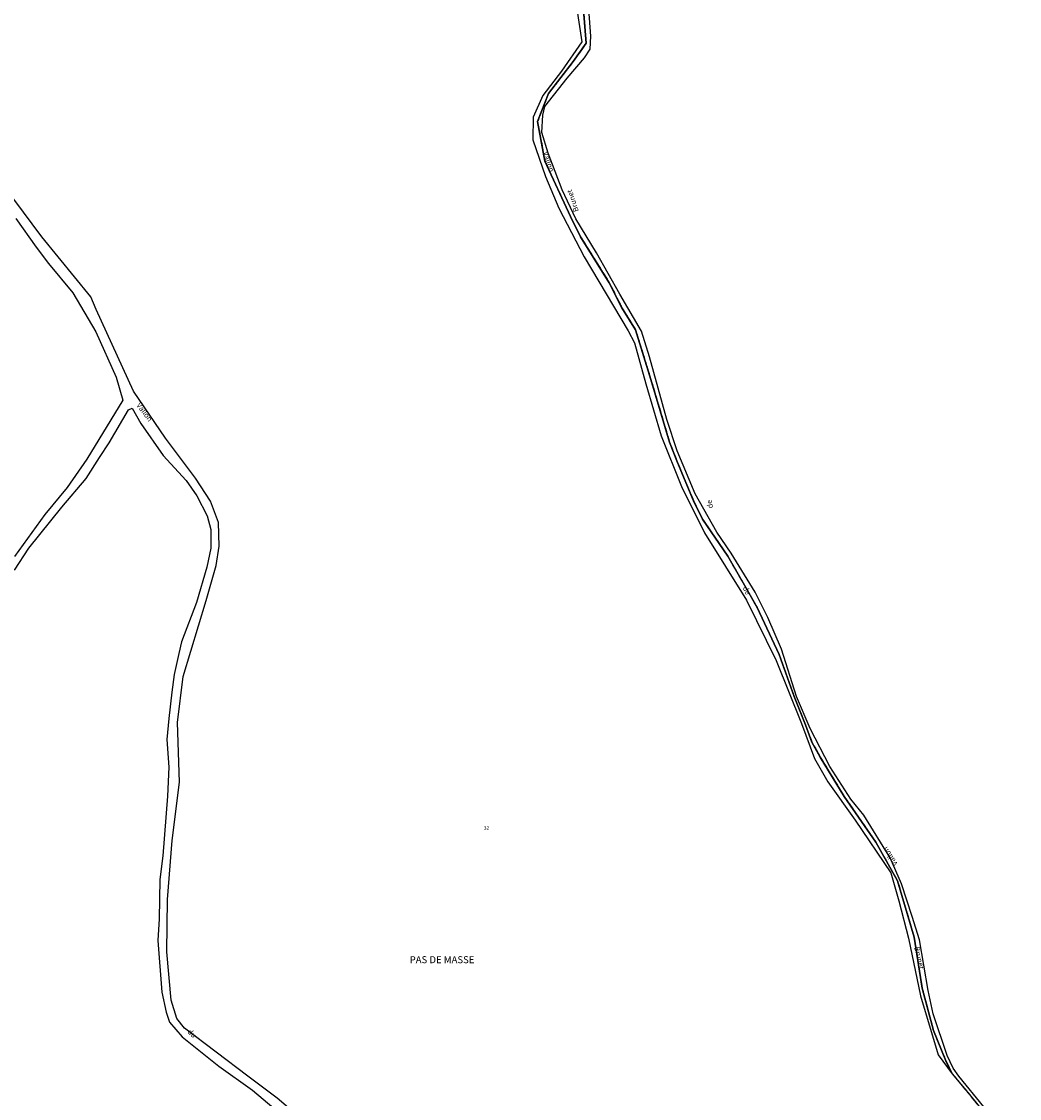
# Model space of a CAD drawing. Units: metres. Extents: x 1023998 to 1031354, y 6329872 to 6338864.
# Drawn here: x 1028100 to 1028668, y 6331488 to 6332102 of the extents above; entities that cross this region are included whole.
import ezdxf
from ezdxf.enums import TextEntityAlignment as Align

# ---------------------------------------------------------------- set-up
doc = ezdxf.new("R2010")
doc.units = ezdxf.units.M
doc.linetypes.add('TOPO2', pattern=[2.4, 2, -0.4])
for name, color, linetype in [('ig_cad_divers_texte', 8, 'CONTINUOUS'), ('ig_cad_hydro', 140, 'CONTINUOUS'), ('ig_cad_lieudit_texte', 210, 'CONTINUOUS'), ('ig_cad_parcel', 3, 'CONTINUOUS'), ('ig_cad_parcel_num', 3, 'CONTINUOUS'), ('ig_cad_section', 20, 'TOPO2')]:
    doc.layers.add(name, color=color, linetype=linetype)
doc.styles.add('Times New Roman', font='times.ttf')

msp = doc.modelspace()

# ---------------------------------------------------------------- linework, layer by layer
at = {"layer": 'ig_cad_hydro'}
for points in [[(1028416.12, 6332110.53), (1028419.05, 6332090.58), (1028407.54, 6332073.87), (1028396.88, 6332059.97), (1028391.41, 6332047.8), (1028391.15, 6332034.79), (1028398.42, 6332013.98), (1028405.98, 6331995.77), (1028420.46, 6331968.11), (1028445.42, 6331925.94), (1028449.13, 6331919.14), (1028455.55, 6331895.73), (1028464.27, 6331866.08), (1028475.89, 6331837.14), (1028488.96, 6331810.85), (1028512.99, 6331772.53), (1028529.83, 6331738.15), (1028544.34, 6331702.1), (1028551.62, 6331682.16), (1028559.16, 6331668.87), (1028574.79, 6331647.01), (1028595.08, 6331616.98), (1028599.75, 6331601.08), (1028605.25, 6331579.78), (1028611.98, 6331546.88), (1028622.16, 6331513.29), (1028630.16, 6331502.57), (1028626.46, 6331509.96), (1028619.41, 6331527.12), (1028613, 6331551.41), (1028608.4, 6331580.41), (1028598.94, 6331612.46), (1028586.52, 6331634.47), (1028568.63, 6331660.53), (1028554.94, 6331683.03), (1028550.2, 6331691.54), (1028546.49, 6331701.4), (1028540.05, 6331717.51), (1028531.44, 6331741.51), (1028518.91, 6331768.33), (1028513.23, 6331778.43), (1028502.19, 6331797.54), (1028487.81, 6331818.7), (1028482.72, 6331829.07), (1028473.56, 6331851), (1028469.07, 6331862.48), (1028458.48, 6331898.14), (1028449.67, 6331926.53), (1028441.95, 6331939.12), (1028434.76, 6331953.39), (1028418.4, 6331979.46), (1028412.65, 6331991.01), (1028398.04, 6332022.6), (1028393.88, 6332045.18), (1028400.05, 6332061.2), (1028414.24, 6332079.53), (1028421.64, 6332089.94), (1028420, 6332108.76)], [(1028420, 6332108.76), (1028421.64, 6332089.94), (1028414.24, 6332079.53), (1028400.05, 6332061.2), (1028393.88, 6332045.18), (1028398.04, 6332022.6), (1028412.65, 6331991.01), (1028418.4, 6331979.46), (1028434.76, 6331953.39), (1028441.95, 6331939.12), (1028449.67, 6331926.53), (1028458.48, 6331898.14), (1028469.07, 6331862.48), (1028473.56, 6331851), (1028482.72, 6331829.07), (1028487.81, 6331818.7), (1028502.19, 6331797.54), (1028513.23, 6331778.43), (1028518.91, 6331768.33), (1028531.44, 6331741.51), (1028540.05, 6331717.51), (1028546.49, 6331701.4), (1028550.2, 6331691.54), (1028554.94, 6331683.03), (1028568.63, 6331660.53), (1028586.52, 6331634.47), (1028598.94, 6331612.46), (1028608.4, 6331580.41), (1028613, 6331551.41), (1028619.41, 6331527.12), (1028626.46, 6331509.96), (1028630.16, 6331502.57), (1028639.87, 6331490.76), (1028668.42, 6331455.42)], [(1028648.19, 6331483.64), (1028633.81, 6331501.25), (1028630.64, 6331505.71), (1028627.18, 6331513.04), (1028619.21, 6331536.61), (1028616.33, 6331549.91), (1028611.53, 6331578.82), (1028607.21, 6331592.25), (1028601.27, 6331610.79), (1028594.76, 6331625.6), (1028579.76, 6331649.88), (1028572.31, 6331659.01), (1028560.48, 6331677.69), (1028549.24, 6331699.33), (1028541.44, 6331717.59), (1028532.93, 6331744.52), (1028524.98, 6331762.63), (1028517.9, 6331777), (1028504.22, 6331799.21), (1028496.01, 6331811.13), (1028483.74, 6331832.97), (1028473.5, 6331857.62), (1028467.57, 6331875.45), (1028457.58, 6331911.18), (1028453.09, 6331925.84), (1028440.83, 6331946.92), (1028427.42, 6331970.31), (1028415.62, 6331989.75), (1028407.98, 6332006.28), (1028400.02, 6332027.26), (1028396.4, 6332038.9), (1028396.81, 6332048.83), (1028398.09, 6332053.87), (1028410.69, 6332069.96), (1028420.72, 6332081.48), (1028423.87, 6332086.53), (1028424.29, 6332093.93), (1028423.11, 6332109.18)], [(1028263.54, 6331473.21), (1028245.59, 6331488.65), (1028228.79, 6331501.2), (1028192.84, 6331528.54), (1028188.34, 6331534.03), (1028185.14, 6331544.51), (1028182.62, 6331571.98), (1028182.97, 6331601.85), (1028185.79, 6331635.54), (1028189.91, 6331668.73), (1028188.85, 6331702.65), (1028191.97, 6331728.98), (1028205.01, 6331772.17), (1028210.86, 6331792.21), (1028212.57, 6331803.21), (1028212.11, 6331816.66), (1028207.6, 6331828.8), (1028199.06, 6331842.02), (1028181.96, 6331864.83), (1028163.72, 6331891.5), (1028142.38, 6331938.11), (1028139.47, 6331945.35), (1028111.38, 6331979.6), (1028095.43, 6332000.97)], [(1028096.65, 6331989.98), (1028108.22, 6331973.59), (1028115.18, 6331964.35), (1028129.09, 6331947.59), (1028142.16, 6331925.34), (1028153.75, 6331899.46), (1028157.54, 6331886.44), (1028137.08, 6331852.83), (1028125.84, 6331836.61), (1028113.2, 6331821.33), (1028095.9, 6331797.28)], [(1028095.9, 6331789.56), (1028103.97, 6331802.02), (1028122.95, 6331825.44), (1028136.66, 6331841.82), (1028144.29, 6331853.84), (1028149.74, 6331862.16), (1028160.82, 6331880.85), (1028162.84, 6331881.86), (1028167.78, 6331873.19), (1028180.53, 6331854.89), (1028193.72, 6331840.6), (1028199.78, 6331831.98), (1028205.58, 6331820.56), (1028207.77, 6331812.76), (1028207.79, 6331802.06), (1028205.5, 6331791.2), (1028199.64, 6331771.15), (1028191.02, 6331748.72), (1028189.58, 6331742.05), (1028186.87, 6331730.18), (1028185.44, 6331719.98), (1028183.75, 6331704.94), (1028182.61, 6331693.07), (1028183.83, 6331677.23), (1028183.14, 6331660.74), (1028180.33, 6331626.74), (1028178.62, 6331613.22), (1028178.23, 6331590.79), (1028177.52, 6331578.4), (1028179.76, 6331549.04), (1028182.23, 6331537.67), (1028184.27, 6331532.03), (1028191.38, 6331523.66), (1028212.23, 6331506.93), (1028231.56, 6331493.15), (1028249.8, 6331477.72)]]:
    msp.add_lwpolyline(points, dxfattribs=at)
at = {"layer": 'ig_cad_parcel'}
for points in [[(1028416.12, 6332110.53), (1028419.05, 6332090.58), (1028407.54, 6332073.87), (1028396.88, 6332059.97), (1028391.41, 6332047.8), (1028391.15, 6332034.79), (1028398.42, 6332013.98), (1028405.98, 6331995.77), (1028420.46, 6331968.11), (1028445.42, 6331925.94), (1028449.13, 6331919.14), (1028455.55, 6331895.73), (1028464.27, 6331866.08), (1028475.89, 6331837.14), (1028488.96, 6331810.85), (1028512.99, 6331772.53), (1028529.83, 6331738.15), (1028544.34, 6331702.1), (1028551.62, 6331682.16), (1028559.16, 6331668.87), (1028574.79, 6331647.01), (1028595.08, 6331616.98), (1028599.75, 6331601.08), (1028605.25, 6331579.78), (1028611.98, 6331546.88), (1028622.16, 6331513.29), (1028630.16, 6331502.57), (1028639.87, 6331490.76), (1028668.42, 6331455.42)], [(1028648.19, 6331483.64), (1028633.81, 6331501.25), (1028630.64, 6331505.71), (1028627.18, 6331513.04), (1028619.21, 6331536.61), (1028616.33, 6331549.91), (1028611.53, 6331578.82), (1028607.21, 6331592.25), (1028601.27, 6331610.79), (1028594.76, 6331625.6), (1028579.76, 6331649.88), (1028572.31, 6331659.01), (1028560.48, 6331677.69), (1028549.24, 6331699.33), (1028541.44, 6331717.59), (1028532.93, 6331744.52), (1028524.98, 6331762.63), (1028517.9, 6331777), (1028504.22, 6331799.21), (1028496.01, 6331811.13), (1028483.74, 6331832.97), (1028473.5, 6331857.62), (1028467.57, 6331875.45), (1028457.58, 6331911.18), (1028453.09, 6331925.84), (1028440.83, 6331946.92), (1028427.42, 6331970.31), (1028415.62, 6331989.75), (1028407.98, 6332006.28), (1028400.02, 6332027.26), (1028396.4, 6332038.9), (1028396.81, 6332048.83), (1028398.09, 6332053.87), (1028410.69, 6332069.96), (1028420.72, 6332081.48), (1028423.87, 6332086.53), (1028424.29, 6332093.93), (1028423.11, 6332109.18)], [(1028263.54, 6331473.21), (1028245.59, 6331488.65), (1028228.79, 6331501.2), (1028192.84, 6331528.54), (1028188.34, 6331534.03), (1028185.14, 6331544.51), (1028182.62, 6331571.98), (1028182.97, 6331601.85), (1028185.79, 6331635.54), (1028189.91, 6331668.73), (1028188.85, 6331702.65), (1028191.97, 6331728.98), (1028205.01, 6331772.17), (1028210.86, 6331792.21), (1028212.57, 6331803.21), (1028212.11, 6331816.66), (1028207.6, 6331828.8), (1028199.06, 6331842.02), (1028181.96, 6331864.83), (1028163.72, 6331891.5), (1028142.38, 6331938.11), (1028139.47, 6331945.35), (1028111.38, 6331979.6), (1028095.43, 6332000.97)], [(1028096.65, 6331989.98), (1028108.22, 6331973.59), (1028115.18, 6331964.35), (1028129.09, 6331947.59), (1028142.16, 6331925.34), (1028153.75, 6331899.46), (1028157.54, 6331886.44), (1028137.08, 6331852.83), (1028125.84, 6331836.61), (1028113.2, 6331821.33), (1028095.9, 6331797.28)], [(1028095.9, 6331789.56), (1028103.97, 6331802.02), (1028122.95, 6331825.44), (1028136.66, 6331841.82), (1028144.29, 6331853.84), (1028149.74, 6331862.16), (1028160.82, 6331880.85), (1028162.84, 6331881.86), (1028167.78, 6331873.19), (1028180.53, 6331854.89), (1028193.72, 6331840.6), (1028199.78, 6331831.98), (1028205.58, 6331820.56), (1028207.77, 6331812.76), (1028207.79, 6331802.06), (1028205.5, 6331791.2), (1028199.64, 6331771.15), (1028191.02, 6331748.72), (1028189.58, 6331742.05), (1028186.87, 6331730.18), (1028185.44, 6331719.98), (1028183.75, 6331704.94), (1028182.61, 6331693.07), (1028183.83, 6331677.23), (1028183.14, 6331660.74), (1028180.33, 6331626.74), (1028178.62, 6331613.22), (1028178.23, 6331590.79), (1028177.52, 6331578.4), (1028179.76, 6331549.04), (1028182.23, 6331537.67), (1028184.27, 6331532.03), (1028191.38, 6331523.66), (1028212.23, 6331506.93), (1028231.56, 6331493.15), (1028249.8, 6331477.72)]]:
    msp.add_lwpolyline(points, dxfattribs=at)
at = {"layer": 'ig_cad_section'}
msp.add_lwpolyline([(1028420, 6332108.76), (1028421.64, 6332089.94), (1028414.24, 6332079.53), (1028400.05, 6332061.2), (1028393.88, 6332045.18), (1028398.04, 6332022.6), (1028412.65, 6331991.01), (1028418.4, 6331979.46), (1028434.76, 6331953.39), (1028441.95, 6331939.12), (1028449.67, 6331926.53), (1028458.48, 6331898.14), (1028469.07, 6331862.48), (1028473.56, 6331851), (1028482.72, 6331829.07), (1028487.81, 6331818.7), (1028502.19, 6331797.54), (1028513.23, 6331778.43), (1028518.91, 6331768.33), (1028531.44, 6331741.51), (1028540.05, 6331717.51), (1028546.49, 6331701.4), (1028550.2, 6331691.54), (1028554.94, 6331683.03), (1028568.63, 6331660.53), (1028586.52, 6331634.47), (1028598.94, 6331612.46), (1028608.4, 6331580.41), (1028613, 6331551.41), (1028619.41, 6331527.12), (1028626.46, 6331509.96), (1028630.16, 6331502.57), (1028639.87, 6331490.76), (1028668.42, 6331455.42)], dxfattribs=at)
msp.add_lwpolyline([(1028420, 6332108.76), (1028421.64, 6332089.94), (1028414.24, 6332079.53), (1028400.05, 6332061.2), (1028393.88, 6332045.18), (1028398.04, 6332022.6), (1028412.65, 6331991.01), (1028418.4, 6331979.46), (1028434.76, 6331953.39), (1028441.95, 6331939.12), (1028449.67, 6331926.53), (1028458.48, 6331898.14), (1028469.07, 6331862.48), (1028473.56, 6331851), (1028482.72, 6331829.07), (1028487.81, 6331818.7), (1028502.19, 6331797.54), (1028513.23, 6331778.43), (1028518.91, 6331768.33), (1028531.44, 6331741.51), (1028540.05, 6331717.51), (1028546.49, 6331701.4), (1028550.2, 6331691.54), (1028554.94, 6331683.03), (1028568.63, 6331660.53), (1028586.52, 6331634.47), (1028598.94, 6331612.46), (1028608.4, 6331580.41), (1028613, 6331551.41), (1028619.41, 6331527.12), (1028626.46, 6331509.96), (1028630.16, 6331502.57), (1028639.87, 6331490.76), (1028668.42, 6331455.42)], dxfattribs=at)
msp.add_lwpolyline([(1028420, 6332108.76), (1028421.64, 6332089.94), (1028414.24, 6332079.53), (1028400.05, 6332061.2), (1028393.88, 6332045.18), (1028398.04, 6332022.6), (1028412.65, 6331991.01), (1028418.4, 6331979.46), (1028434.76, 6331953.39), (1028441.95, 6331939.12), (1028449.67, 6331926.53), (1028458.48, 6331898.14), (1028469.07, 6331862.48), (1028473.56, 6331851), (1028482.72, 6331829.07), (1028487.81, 6331818.7), (1028502.19, 6331797.54), (1028513.23, 6331778.43), (1028518.91, 6331768.33), (1028531.44, 6331741.51), (1028540.05, 6331717.51), (1028546.49, 6331701.4), (1028550.2, 6331691.54), (1028554.94, 6331683.03), (1028568.63, 6331660.53), (1028586.52, 6331634.47), (1028598.94, 6331612.46), (1028608.4, 6331580.41), (1028613, 6331551.41), (1028619.41, 6331527.12), (1028626.46, 6331509.96), (1028630.16, 6331502.57), (1028639.87, 6331490.76), (1028668.42, 6331455.42)], dxfattribs=at)
msp.add_lwpolyline([(1028420, 6332108.76), (1028421.64, 6332089.94), (1028414.24, 6332079.53), (1028400.05, 6332061.2), (1028393.88, 6332045.18), (1028398.04, 6332022.6), (1028412.65, 6331991.01), (1028418.4, 6331979.46), (1028434.76, 6331953.39), (1028441.95, 6331939.12), (1028449.67, 6331926.53), (1028458.48, 6331898.14), (1028469.07, 6331862.48), (1028473.56, 6331851), (1028482.72, 6331829.07), (1028487.81, 6331818.7), (1028502.19, 6331797.54), (1028513.23, 6331778.43), (1028518.91, 6331768.33), (1028531.44, 6331741.51), (1028540.05, 6331717.51), (1028546.49, 6331701.4), (1028550.2, 6331691.54), (1028554.94, 6331683.03), (1028568.63, 6331660.53), (1028586.52, 6331634.47), (1028598.94, 6331612.46), (1028608.4, 6331580.41), (1028613, 6331551.41), (1028619.41, 6331527.12), (1028626.46, 6331509.96), (1028630.16, 6331502.57), (1028639.87, 6331490.76), (1028668.42, 6331455.42)], dxfattribs=at)
msp.add_lwpolyline([(1028420, 6332108.76), (1028421.64, 6332089.94), (1028414.24, 6332079.53), (1028400.05, 6332061.2), (1028393.88, 6332045.18), (1028398.04, 6332022.6), (1028412.65, 6331991.01), (1028418.4, 6331979.46), (1028434.76, 6331953.39), (1028441.95, 6331939.12), (1028449.67, 6331926.53), (1028458.48, 6331898.14), (1028469.07, 6331862.48), (1028473.56, 6331851), (1028482.72, 6331829.07), (1028487.81, 6331818.7), (1028502.19, 6331797.54), (1028513.23, 6331778.43), (1028518.91, 6331768.33), (1028531.44, 6331741.51), (1028540.05, 6331717.51), (1028546.49, 6331701.4), (1028550.2, 6331691.54), (1028554.94, 6331683.03), (1028568.63, 6331660.53), (1028586.52, 6331634.47), (1028598.94, 6331612.46), (1028608.4, 6331580.41), (1028613, 6331551.41), (1028619.41, 6331527.12), (1028626.46, 6331509.96), (1028630.16, 6331502.57), (1028639.87, 6331490.76), (1028668.42, 6331455.42)], dxfattribs=at)
msp.add_lwpolyline([(1028420, 6332108.76), (1028421.64, 6332089.94), (1028414.24, 6332079.53), (1028400.05, 6332061.2), (1028393.88, 6332045.18), (1028398.04, 6332022.6), (1028412.65, 6331991.01), (1028418.4, 6331979.46), (1028434.76, 6331953.39), (1028441.95, 6331939.12), (1028449.67, 6331926.53), (1028458.48, 6331898.14), (1028469.07, 6331862.48), (1028473.56, 6331851), (1028482.72, 6331829.07), (1028487.81, 6331818.7), (1028502.19, 6331797.54), (1028513.23, 6331778.43), (1028518.91, 6331768.33), (1028531.44, 6331741.51), (1028540.05, 6331717.51), (1028546.49, 6331701.4), (1028550.2, 6331691.54), (1028554.94, 6331683.03), (1028568.63, 6331660.53), (1028586.52, 6331634.47), (1028598.94, 6331612.46), (1028608.4, 6331580.41), (1028613, 6331551.41), (1028619.41, 6331527.12), (1028626.46, 6331509.96), (1028630.16, 6331502.57), (1028639.87, 6331490.76), (1028668.42, 6331455.42)], dxfattribs=at)
msp.add_lwpolyline([(1028420, 6332108.76), (1028421.64, 6332089.94), (1028414.24, 6332079.53), (1028400.05, 6332061.2), (1028393.88, 6332045.18), (1028398.04, 6332022.6), (1028412.65, 6331991.01), (1028418.4, 6331979.46), (1028434.76, 6331953.39), (1028441.95, 6331939.12), (1028449.67, 6331926.53), (1028458.48, 6331898.14), (1028469.07, 6331862.48), (1028473.56, 6331851), (1028482.72, 6331829.07), (1028487.81, 6331818.7), (1028502.19, 6331797.54), (1028513.23, 6331778.43), (1028518.91, 6331768.33), (1028531.44, 6331741.51), (1028540.05, 6331717.51), (1028546.49, 6331701.4), (1028550.2, 6331691.54), (1028554.94, 6331683.03), (1028568.63, 6331660.53), (1028586.52, 6331634.47), (1028598.94, 6331612.46), (1028608.4, 6331580.41), (1028613, 6331551.41), (1028619.41, 6331527.12), (1028626.46, 6331509.96), (1028630.16, 6331502.57), (1028639.87, 6331490.76), (1028668.42, 6331455.42)], dxfattribs=at)
msp.add_lwpolyline([(1028420, 6332108.76), (1028421.64, 6332089.94), (1028414.24, 6332079.53), (1028400.05, 6332061.2), (1028393.88, 6332045.18), (1028398.04, 6332022.6), (1028412.65, 6331991.01), (1028418.4, 6331979.46), (1028434.76, 6331953.39), (1028441.95, 6331939.12), (1028449.67, 6331926.53), (1028458.48, 6331898.14), (1028469.07, 6331862.48), (1028473.56, 6331851), (1028482.72, 6331829.07), (1028487.81, 6331818.7), (1028502.19, 6331797.54), (1028513.23, 6331778.43), (1028518.91, 6331768.33), (1028531.44, 6331741.51), (1028540.05, 6331717.51), (1028546.49, 6331701.4), (1028550.2, 6331691.54), (1028554.94, 6331683.03), (1028568.63, 6331660.53), (1028586.52, 6331634.47), (1028598.94, 6331612.46), (1028608.4, 6331580.41), (1028613, 6331551.41), (1028619.41, 6331527.12), (1028626.46, 6331509.96), (1028630.16, 6331502.57), (1028639.87, 6331490.76), (1028668.42, 6331455.42)], dxfattribs=at)
msp.add_lwpolyline([(1028420, 6332108.76), (1028421.64, 6332089.94), (1028414.24, 6332079.53), (1028400.05, 6332061.2), (1028393.88, 6332045.18), (1028398.04, 6332022.6), (1028412.65, 6331991.01), (1028418.4, 6331979.46), (1028434.76, 6331953.39), (1028441.95, 6331939.12), (1028449.67, 6331926.53), (1028458.48, 6331898.14), (1028469.07, 6331862.48), (1028473.56, 6331851), (1028482.72, 6331829.07), (1028487.81, 6331818.7), (1028502.19, 6331797.54), (1028513.23, 6331778.43), (1028518.91, 6331768.33), (1028531.44, 6331741.51), (1028540.05, 6331717.51), (1028546.49, 6331701.4), (1028550.2, 6331691.54), (1028554.94, 6331683.03), (1028568.63, 6331660.53), (1028586.52, 6331634.47), (1028598.94, 6331612.46), (1028608.4, 6331580.41), (1028613, 6331551.41), (1028619.41, 6331527.12), (1028626.46, 6331509.96), (1028630.16, 6331502.57), (1028639.87, 6331490.76), (1028668.42, 6331455.42)], dxfattribs=at)

# ---------------------------------------------------------------- texts
at = {"layer": 'ig_cad_divers_texte', "style": 'Times New Roman'}
for s, rotation, p in [('Vallon', 288.50001, (1028396.01, 6332027.24)), ('Brunet', 107.90003, (1028418.28, 6331994.58)), ('Vallon', 307.39999, (1028164.41, 6331882.9)), ('de', 101.69998, (1028494.83, 6331825.3)), ('de', 296.09998, (1028509.84, 6331779.05)), ('Vallon', 122.60002, (1028600.06, 6331622.66)), ('Brunet', 283.30001, (1028607.51, 6331574.37)), ('du', 315.89998, (1028193.5, 6331525.46))]:
    msp.add_text(s, height=3, rotation=rotation, dxfattribs=at).set_placement(p, align=Align.BOTTOM_LEFT)
at = {"layer": 'ig_cad_lieudit_texte', "style": 'Times New Roman'}
msp.add_text('PAS DE MASSE', height=4, dxfattribs=at).set_placement((1028321.02, 6331564.29), align=Align.BOTTOM_LEFT)
at = {"layer": 'ig_cad_parcel_num', "style": 'Times New Roman'}
msp.add_text('32', height=2, dxfattribs=at).set_placement((1028363.31, 6331641.03), align=Align.BOTTOM_LEFT)

doc.saveas('drawing.dxf')
